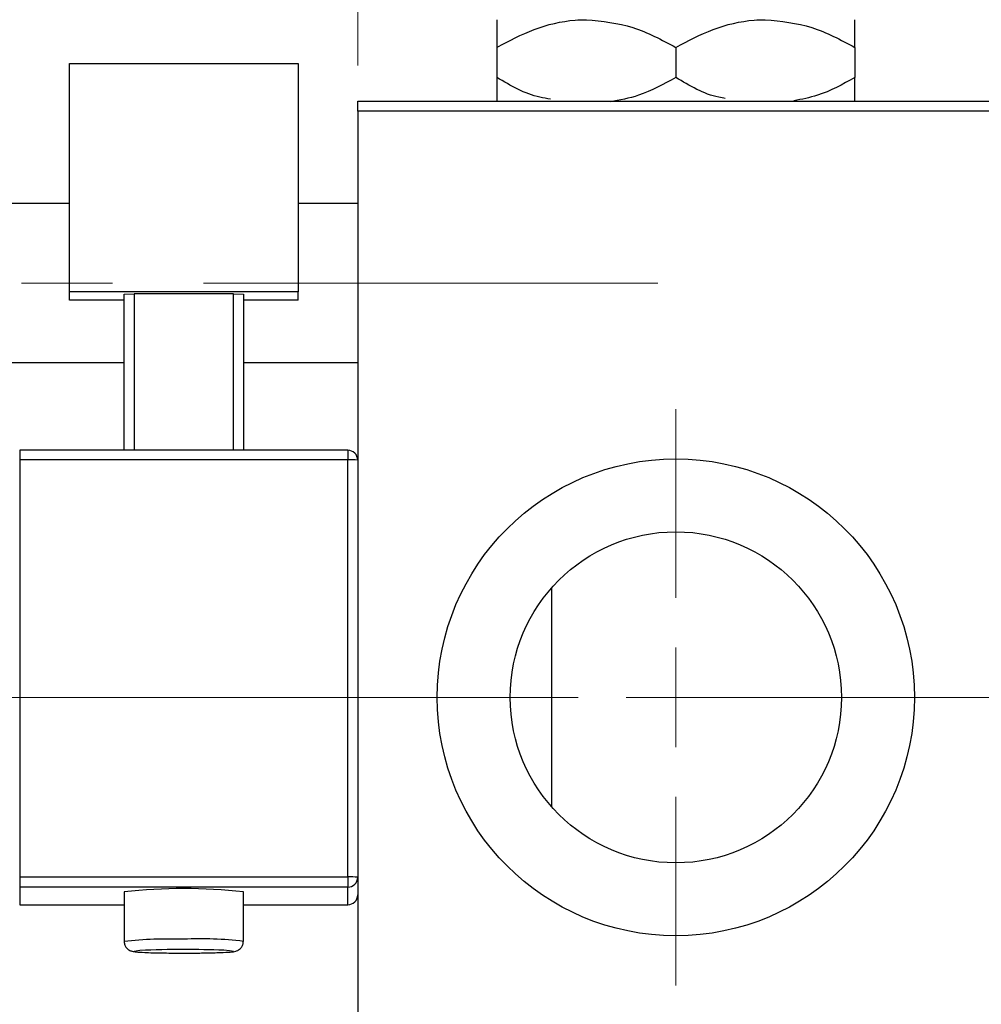
# Model space of a CAD drawing. Units: millimetres. Extents: x 15 to 424, y 5 to 292.
# Drawn here: x 283 to 309, y 225 to 252 of the extents above; entities that cross this region are included whole.
import ezdxf

# ---------------------------------------------------------------- set-up
doc = ezdxf.new("R2010")
doc.units = ezdxf.units.MM
doc.linetypes.add('CENTERX2', pattern=[20.32, 12.7, -2.54, 2.54, -2.54])
doc.styles.add('SLDTEXTSTYLE0', font='TXT', dxfattribs={"width": 0.75})
doc.dimstyles.new('SLDDIMSTYLE1', dxfattribs={"dimtxt": 3.5, "dimasz": 3.302, "dimexe": 0, "dimexo": 0.0625, "dimgap": 0.875, "dimtad": 1, "dimdec": 0, "dimlfac": 1.8, "dimrnd": 1e-09, "dimzin": 12, "dimdsep": 46, "dimtxsty": 'SLDTEXTSTYLE0', "dimsah": 1, "dimcen": 0.09, "dimadec": 0, "dimazin": 3, "dimtfac": 1, "dimtdec": 0, "dimtofl": 0, "dimtmove": 0, "dimatfit": 3, "dimfxl": 1, "dimfrac": 2, "dimtolj": 1, "dimtzin": 12, "dimarcsym": 0})

# ---------------------------------------------------------------- blocks, each defined once
blk = doc.blocks.new('_D_1')
at = {"color": 7, "linetype": 'Continuous', "lineweight": 0}
for p, q in [((292.051, 251.171), (292.051, 265.06)), ((315.94, 251.171), (315.94, 265.06)), ((292.051, 264.06), (315.94, 264.06))]:
    blk.add_line(p, q, dxfattribs=at)
at = {"color": 7, "linetype": 'Continuous', "lineweight": 18}
for points in [[(292.051, 264.06), (295.353, 263.552), (295.353, 264.568)], [(315.94, 264.06), (312.638, 264.568), (312.638, 263.552)]]:
    blk.add_solid(points, dxfattribs=at)
at = {"color": 7, "linetype": 'Continuous', "lineweight": 18, "insert": (301.409, 268.572), "char_height": 3.5, "attachment_point": 1, "style": 'SLDTEXTSTYLE0'}
blk.add_mtext('43', dxfattribs=at)
blk = doc.blocks.new('_D_2')
at = {"color": 7, "linetype": 'Continuous', "lineweight": 0}
for p, q in [((335.384, 234.051), (335.384, 199.838)), ((72.607, 215.838), (72.607, 199.838)), ((335.384, 200.838), (72.607, 200.838))]:
    blk.add_line(p, q, dxfattribs=at)
at = {"color": 7, "linetype": 'Continuous', "lineweight": 18}
for points in [[(72.607, 200.838), (75.909, 200.33), (75.909, 201.346)], [(335.384, 200.838), (332.082, 201.346), (332.082, 200.33)]]:
    blk.add_solid(points, dxfattribs=at)
at = {"color": 7, "linetype": 'Continuous', "lineweight": 18, "insert": (200.116, 205.35), "char_height": 3.5, "attachment_point": 1, "style": 'SLDTEXTSTYLE0'}
blk.add_mtext('473', dxfattribs=at)
blk = doc.blocks.new('SW_CENTERMARKSYMBOL_1')
at = {"color": 0, "linetype": 'Continuous', "lineweight": 18}
for p, q in [((0, 2.778), (0, 8.056)), ((0, 0), (0, 1.389)), ((-2.778, 0), (-8.056, 0)), ((0, 0), (-1.389, 0)), ((0, 0), (0, -1.389)), ((0, 0), (1.389, 0)), ((2.778, 0), (8.056, 0)), ((0, -2.778), (0, -8.056))]:
    blk.add_line(p, q, dxfattribs=at)

msp = doc.modelspace()

# ---------------------------------------------------------------- linework, layer by layer
at = {"color": 7, "linetype": 'Continuous', "lineweight": 25}
for p, q in [((295.94, 251.6754), (295.94, 250.8335)), ((300.94, 251.6754), (300.94, 250.8335)), ((305.94, 251.6754), (305.94, 250.8335)), ((283.9956, 251.2281), (290.3844, 251.2281)), ((283.9956, 244.8432), (283.9956, 251.2281)), ((290.3844, 251.2281), (290.3844, 244.8432)), ((292.0511, 250.1711), (315.94, 250.1711)), ((292.0511, 249.8933), (292.0511, 250.1711)), ((315.94, 249.8933), (292.0511, 249.8933)), ((292.0511, 249.8933), (292.0511, 217.1156)), ((283.9956, 247.31), (93.1622, 247.31)), ((292.0511, 247.31), (290.3844, 247.31)), ((283.9956, 244.6076), (283.9956, 244.8432)), ((290.3844, 244.8432), (283.9956, 244.8432)), ((285.5233, 244.7745), (285.8011, 244.7843)), ((285.5233, 240.4115), (285.5233, 244.7745)), ((288.5789, 244.7843), (285.8011, 244.7843)), ((285.8011, 244.7843), (285.8011, 240.4115)), ((288.5789, 244.7843), (288.8567, 244.7745)), ((288.5789, 240.4115), (288.5789, 244.7843)), ((288.8567, 244.7745), (288.8567, 240.4115)), ((290.3844, 244.6076), (290.3844, 244.8432)), ((285.5233, 244.6076), (283.9956, 244.6076)), ((290.3844, 244.6076), (288.8567, 244.6076)), ((93.1622, 242.8656), (285.5233, 242.8656)), ((288.8567, 242.8656), (292.0511, 242.8656)), ((291.7733, 240.4115), (282.6067, 240.4115)), ((282.6067, 240.1436), (282.6067, 228.4842)), ((291.7733, 240.1436), (282.6067, 240.1436)), ((291.7733, 228.4842), (291.7733, 240.1436)), ((297.4622, 236.5575), (297.4622, 233.5044)), ((297.4622, 233.5044), (297.4622, 230.4513)), ((282.6067, 228.4842), (282.6067, 228.1968)), ((282.6067, 228.4842), (291.7733, 228.4842)), ((291.7733, 228.4842), (291.7733, 228.1968)), ((291.7733, 228.1968), (282.6067, 228.1968)), ((282.6067, 228.1968), (282.6067, 227.706)), ((291.7733, 227.706), (291.7733, 228.1968)), ((285.5233, 228.0692), (285.5233, 226.6811)), ((288.8567, 226.6811), (288.8567, 228.0692)), ((282.6067, 227.706), (282.6067, 227.7058)), ((282.6067, 227.7058), (285.5233, 227.7058)), ((288.8567, 227.7058), (291.7733, 227.7058)), ((291.7733, 227.706), (291.7733, 227.7058))]:
    msp.add_line(p, q, dxfattribs=at)
at = {"color": 7, "linetype": 'CENTERX2', "lineweight": 18}
for p, q in [((64.2178, 245.0878), (302.1067, 245.0878)), ((85.94, 233.5044), (294.0511, 233.5044)), ((333.7733, 233.5044), (112.2733, 233.5044))]:
    msp.add_line(p, q, dxfattribs=at)
at = {"color": 8, "linetype": 'Continuous', "lineweight": 25}
for p, q in [((282.6067, 240.4115), (282.6067, 240.1436)), ((291.7733, 240.4115), (291.7733, 240.1436)), ((282.6067, 227.706), (285.5233, 227.706)), ((288.8567, 227.706), (291.7733, 227.706))]:
    msp.add_line(p, q, dxfattribs=at)
at = {"color": 8, "linetype": 'Continuous', "lineweight": 25, "flags": 128}
msp.add_lwpolyline([(285.9647, 226.4266), (285.9068, 226.4223), (285.8011, 226.4035), (285.9068, 226.3847), (286.2079, 226.3688), (286.6585, 226.3582), (287.19, 226.3545), (287.7215, 226.3582), (288.1721, 226.3688), (288.4732, 226.3847), (288.5789, 226.4035), (288.4732, 226.4223), (288.3092, 226.4326)], dxfattribs=at)
at = {"color": 7, "linetype": 'Continuous', "lineweight": 25}
for radius in [6.6667, 4.6278]:
    msp.add_circle((300.94, 233.5044), radius, dxfattribs=at)
for centre, radius, start, end in [((291.7734, 240.1337), 0.2777, 0.0179, 90.01789), ((291.8427, 238.1709), 1.9739, 83.93883, 92.01368), ((291.8427, 226.5115), 1.9739, 83.93883, 92.01368), ((291.7734, 228.4744), 0.2777, 269.98211, 359.9821), ((287.19, 212.3666), 15.7908, 83.94133, 96.05867), ((291.7734, 227.9837), 0.2777, 269.98211, 359.9821), ((287.0336, 204.9142), 21.5389, 89.58386, 92.84443), ((287.3186, 202.3456), 24.1074, 87.64497, 90.30574)]:
    msp.add_arc(centre, radius, start, end, dxfattribs=at)
at = {"color": 8, "linetype": 'Continuous', "lineweight": 25}
for centre, radius, start, end in [((286.7613, 215.2598), 11.4882, 87.86152, 96.18627), ((287.6865, 217.1793), 9.5736, 82.97951, 92.97298)]:
    msp.add_arc(centre, radius, start, end, dxfattribs=at)
at = {"color": 7, "linetype": 'Continuous', "lineweight": 25}
for points, knots in [([(295.94, 251.6754), (296.2823, 251.8561), (296.9786, 252.2236), (297.8419, 252.433), (298.3353, 252.4461), (298.44, 252.4489)], [0, 0, 0, 0, 0.4323849, 0.8795535, 1, 1, 1, 1]), ([(295.94, 252.4489), (295.94, 252.4488), (295.94, 252.447), (295.94, 252.3482), (295.94, 252.0441), (295.94, 251.7788), (295.94, 251.6754)], [0, 0, 0, 0, 0.0238687, 0.3850318, 0.7603059, 1, 1, 1, 1]), ([(298.44, 252.4489), (298.8799, 252.4042), (299.7526, 252.3154), (300.5463, 251.8876), (300.94, 251.6754)], [0, 0, 0, 0, 0.5039997, 1, 1, 1, 1]), ([(300.94, 251.6754), (301.2823, 251.8561), (301.9786, 252.2236), (302.8419, 252.433), (303.3353, 252.4461), (303.44, 252.4489)], [0, 0, 0, 0, 0.4323849, 0.8795535, 1, 1, 1, 1]), ([(303.44, 252.4489), (303.8799, 252.4042), (304.7526, 252.3154), (305.5463, 251.8876), (305.94, 251.6754)], [0, 0, 0, 0, 0.5039997, 1, 1, 1, 1]), ([(305.94, 251.6754), (305.94, 251.7992), (305.94, 252.0716), (305.94, 252.3786), (305.94, 252.4252), (305.94, 252.4489)], [0, 0, 0, 0, 0.29070237, 0.63973585, 1, 1, 1, 1]), ([(297.4387, 250.2297), (297.3387, 250.2441), (296.81, 250.3202), (296.3296, 250.6036), (295.94, 250.8335)], [0, 0, 0, 0, 0.1890954, 1, 1, 1, 1]), ([(295.94, 250.8335), (295.94, 250.7126), (295.94, 250.4466), (295.94, 250.2099), (295.94, 250.1724), (295.94, 250.1711)], [0, 0, 0, 0, 0.445585, 0.9805792, 1, 1, 1, 1]), ([(300.94, 250.8335), (300.5988, 250.644), (300.0124, 250.3182), (299.3711, 250.2019), (299.1029, 250.1532)], [0, 0, 0, 0, 0.581825, 1, 1, 1, 1]), ([(302.323, 250.2494), (302.262, 250.2587), (301.773, 250.3333), (301.3287, 250.6), (300.94, 250.8335)], [0, 0, 0, 0, 0.1248885, 1, 1, 1, 1]), ([(305.94, 250.8335), (305.5993, 250.6422), (305.0541, 250.3361), (304.4576, 250.225), (304.2339, 250.1833)], [0, 0, 0, 0, 0.6249005, 1, 1, 1, 1]), ([(305.94, 250.1711), (305.94, 250.1771), (305.94, 250.2242), (305.94, 250.4723), (305.94, 250.7322), (305.94, 250.8335)], [0, 0, 0, 0, 0.0822773, 0.6423022, 1, 1, 1, 1]), ([(285.5237, 226.6769), (285.5279, 226.6421), (285.5353, 226.5793), (285.5817, 226.5049), (285.6325, 226.4562), (285.6812, 226.4274), (285.7215, 226.4116), (285.7602, 226.4011), (285.8273, 226.3896), (285.9577, 226.3786), (286.2628, 226.3651), (286.6964, 226.3567), (287.0621, 226.3532), (287.2488, 226.3546), (287.2726, 226.3548)], [0, 0, 0, 0, 0.0415218, 0.0749754, 0.1035716, 0.12871, 0.1515732, 0.1785595, 0.2278588, 0.3877718, 0.5765028, 0.7750047, 0.971333, 1, 1, 1, 1]), ([(287.2726, 226.3548), (287.4147, 226.3554), (287.7235, 226.3569), (288.1342, 226.3647), (288.4737, 226.3851), (288.5619, 226.382), (288.6894, 226.4216), (288.7567, 226.462), (288.814, 226.5244), (288.8528, 226.6029), (288.8525, 226.6583), (288.8523, 226.6806)], [0, 0, 0, 0, 0.1789199, 0.3887457, 0.5997679, 0.8190067, 0.8607981, 0.8913983, 0.9294375, 0.97163, 1, 1, 1, 1])]:
    msp.add_open_spline(points, degree=3, knots=knots, dxfattribs=at)

# ---------------------------------------------------------------- block references
at = {"color": 7, "linetype": 'Continuous', "lineweight": 0}
msp.add_blockref('SW_CENTERMARKSYMBOL_1', (300.94, 233.5044), dxfattribs=at)

# ---------------------------------------------------------------- dimensions: what is measured, and where the dimension line sits
at = {"color": 7, "linetype": 'Continuous', "lineweight": 18}
for base, p1, p2, picture, middle in [((315.94, 264.06), (292.0511, 250.1711), (315.94, 250.1711), '_D_1', (303.9956, 264.06)), ((72.6067, 200.8378), (335.3844, 235.051), (72.6067, 216.8378), '_D_2', (203.9956, 200.8378))]:
    dim = msp.add_linear_dim(base=base, p1=p1, p2=p2, dimstyle='SLDDIMSTYLE1', dxfattribs=at)
    dim.commit()
    dim.dimension.update_dxf_attribs({"geometry": picture, "text_midpoint": middle, "dimtype": 160})

doc.saveas('drawing.dxf')
